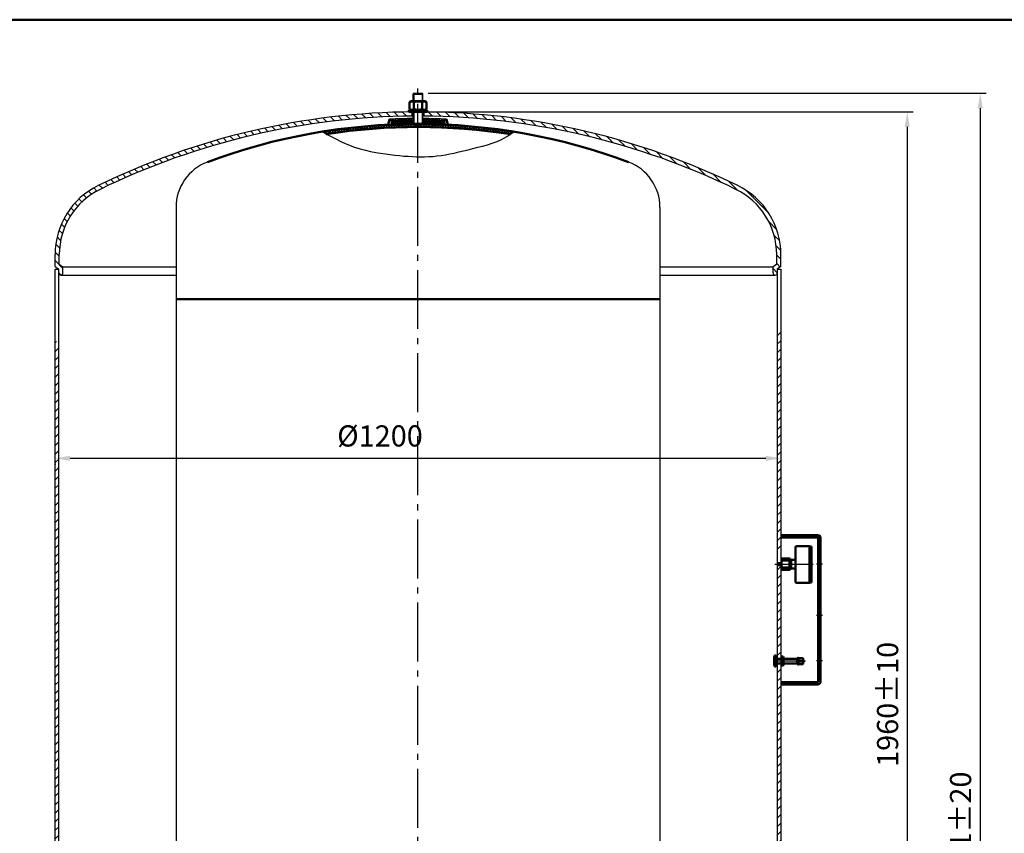
# Model space of a CAD drawing. Units: millimetres. Extents: x 1636 to 7476, y 676 to 4776.
# Drawn here: x 4497 to 6125, y 3430 to 4776 of the extents above; entities that cross this region are included whole.
import ezdxf

# ---------------------------------------------------------------- set-up
doc = ezdxf.new("R2010")
doc.units = ezdxf.units.MM
doc.linetypes.add('AM_DIN_G_W050', pattern=[13.75, 9.75, -1.5, 1, -1.5])
for name, color, linetype, lineweight in [('AM_0', 7, 'Continuous', 50), ('AM_0N', 7, 'Continuous', 50), ('AM_4', 3, 'Continuous', 25), ('AM_5', 3, 'Continuous', 25), ('AM_7', 4, 'AM_DIN_G_W050', 25), ('AM_8', 1, 'Continuous', 25)]:
    doc.layers.add(name, color=color, linetype=linetype, lineweight=lineweight)
doc.styles.get("Standard").update_dxf_attribs({"font": 'ISOCP.SHX', "bigfont": 'bigfont.shx'})
doc.dimstyles.new('AM_DIN', dxfattribs={"dimtxt": 3.5, "dimasz": 2.5, "dimexe": 1, "dimexo": 1, "dimgap": 1.5, "dimtad": 1, "dimdsep": 46, "dimtxsty": 'Standard', "dimcen": 0, "dimclrd": 256, "dimclre": 256, "dimclrt": 2, "dimadec": 0, "dimazin": 2, "dimtp": 0.1, "dimtm": 0.1, "dimtfac": 0.71, "dimtdec": 3, "dimtmove": 0, "dimatfit": 3, "dimfxl": 1, "dimlwd": -1, "dimlwe": -1, "dimarcsym": 0})
pattern_1 = [(45, (3368.897456447516, 1922.947330918331), (-7.071067811865472, 7.071067811865475), [])]
pattern_2 = [(135, (5735.200811447516, 3962.329028918333), (-1.767766952966368, -1.767766952966368), [])]
pattern_3 = [(45, (3366.396260447516, 1708.027928918331), (-2.121320343559641, 2.121320343559641), []), (135, (3366.396260447516, 1708.027928918331), (-2.121320343559641, -2.121320343559641), [])]
pattern_4 = [(135, (3368.897456447516, 2042.947330918332), (-7.071067811865475, -7.071067811865472), [])]

# ---------------------------------------------------------------- blocks, each defined once
blk = doc.blocks.new('*D12')
at = {"layer": 'AM_5'}
for p, q in [((5165.755235447516, 4623.372567918329), (5974.595589447517, 4623.372567918329)), ((5964.595589447515, 4598.372567918331), (5964.595589447515, 2688.372567918332)), ((5165.755235447516, 2663.372567918332), (5974.595589447517, 2663.372567918332))]:
    blk.add_line(p, q, dxfattribs=at)
for points in [[(5960.428922780849, 4598.372567918331), (5968.762256114183, 4598.372567918331), (5964.595589447515, 4623.372567918329)], [(5960.428922780849, 2688.372567918332), (5968.762256114183, 2688.372567918332), (5964.595589447515, 2663.372567918332)]]:
    blk.add_solid(points, dxfattribs=at)
at = {"layer": 'DEFPOINTS', "color": 0}
for p in [(5155.755235447515, 4623.372567918329), (5155.755235447515, 2663.372567918332), (5964.595589447515, 2663.372567918332)]:
    blk.add_point(p, dxfattribs=at)
at = {"layer": 'AM_5', "color": 2, "insert": (5932.095589447516, 3643.372567918332), "char_height": 35, "attachment_point": 5, "rotation": 90}
blk.add_mtext('1960{}{\\C2;%%p10}', dxfattribs=at)
blk = doc.blocks.new('*D13')
at = {"layer": 'AM_5'}
for p, q in [((5172.775654447516, 4654.450778918332), (6095.248718447516, 4654.450778918332)), ((6085.248718447516, 4629.450778918331), (6085.248718447516, 2228.372567918331)), ((5721.894675447515, 2203.372567918331), (6095.248718447516, 2203.372567918331))]:
    blk.add_line(p, q, dxfattribs=at)
for points in [[(6081.08205178085, 4629.450778918331), (6089.415385114183, 4629.450778918331), (6085.248718447516, 4654.450778918332)], [(6081.08205178085, 2228.372567918331), (6089.415385114183, 2228.372567918331), (6085.248718447516, 2203.372567918331)]]:
    blk.add_solid(points, dxfattribs=at)
at = {"layer": 'DEFPOINTS', "color": 0}
for p in [(5162.775654447516, 4654.450778918332), (5711.894675447517, 2203.372567918331), (6085.248718447516, 2203.372567918331)]:
    blk.add_point(p, dxfattribs=at)
at = {"layer": 'AM_5', "color": 2, "insert": (6052.745273565625, 3428.911673418332), "char_height": 35, "attachment_point": 5, "rotation": 90}
blk.add_mtext('2451{}{\\C2;%%p20}', dxfattribs=at)
blk = doc.blocks.new('*D15')
at = {"layer": 'AM_5'}
for p, q in [((4555.755235447516, 4041.455957918332), (4555.755235447516, 4040.352460918331)), ((4580.755235447515, 4050.352460918332), (5730.755235447515, 4050.352460918332)), ((5755.755235447516, 4041.455957918332), (5755.755235447516, 4040.352460918331))]:
    blk.add_line(p, q, dxfattribs=at)
for points in [[(4580.755235447515, 4054.519127584998), (4580.755235447515, 4046.185794251665), (4555.755235447516, 4050.352460918332)], [(5730.755235447515, 4054.519127584998), (5730.755235447515, 4046.185794251665), (5755.755235447516, 4050.352460918332)]]:
    blk.add_solid(points, dxfattribs=at)
at = {"layer": 'DEFPOINTS', "color": 0}
for p in [(4555.755235447516, 4051.455957918331), (5755.755235447516, 4051.455957918331), (5755.755235447516, 4050.352460918332)]:
    blk.add_point(p, dxfattribs=at)
at = {"layer": 'AM_5', "color": 2, "insert": (5092.929980447514, 4082.855905800221), "char_height": 35, "attachment_point": 5}
blk.add_mtext('%%c1200', dxfattribs=at)

msp = doc.modelspace()

# ---------------------------------------------------------------- hatches: boundary and pattern name
at = {"layer": 'AM_8', "ltscale": 10}
h = msp.add_hatch(dxfattribs=at)
h.set_pattern_fill('_U', color=256, scale=10, angle=135, style=0, pattern_type=0)
h.set_pattern_definition(pattern_4)
edge = h.paths.add_edge_path()
edge.add_line((4555.755235447516, 4387.285025918331), (4555.755235447516, 4367.573812918332))
edge.add_line((4555.755235447516, 4367.573812918331), (4561.755235447516, 4363.372567918331))
edge.add_line((4561.755235447516, 4363.372567918331), (4561.755235447516, 4356.872567918331))
edge.add_arc((4565.255235447517, 4356.872567918331), 3.5, 180, 360)
edge.add_line((4568.755235447516, 4356.872567918331), (4568.755235447516, 4367.016537918328))
edge.add_line((4568.755235447516, 4367.01653791833), (4562.755235447515, 4371.217782918331))
edge.add_line((4562.755235447515, 4371.217782918331), (4562.755235447515, 4387.28502591833))
edge.add_arc((4682.755235447515, 4387.285025918331), 120, 115.973982, 180, ccw=False)
edge.add_arc((5155.755235447515, 3416.372567918332), 1200, 90.42972200000003, 115.973982, ccw=False)
edge.add_line((5146.755235447518, 4616.338817918332), (5146.755235447518, 4623.339013918331))
edge.add_arc((5155.755235447515, 3416.372567918332), 1207, 90.42723, 115.973982)
edge.add_arc((4682.755235447515, 4387.285025918331), 127, 115.973982, 180)
h = msp.add_hatch(dxfattribs=at)
h.set_pattern_fill('_U', color=256, scale=10, angle=135, style=0, pattern_type=0)
h.set_pattern_definition(pattern_4)
edge = h.paths.add_edge_path()
edge.add_line((5742.755235447518, 4367.01653791833), (5748.755235447515, 4371.217782918331))
edge.add_line((5748.755235447515, 4371.217782918331), (5748.755235447515, 4387.28502591833))
edge.add_arc((5628.755235447517, 4387.285025918331), 120, 360, 424.0260179999998)
edge.add_arc((5155.755235447515, 3416.372567918332), 1200, 64.02601800000001, 89.570278)
edge.add_line((5164.755235447517, 4616.338817918332), (5164.755235447517, 4623.339013918331))
edge.add_arc((5155.755235447515, 3416.372567918332), 1207, 64.02601800000002, 89.57276999999999, ccw=False)
edge.add_arc((5628.755235447517, 4387.285025918331), 127, 0, 64.02601800000002, ccw=False)
edge.add_line((5755.755235447516, 4387.285025918331), (5755.755235447516, 4367.573812918332))
edge.add_line((5755.755235447516, 4367.573812918331), (5749.755235447516, 4363.372567918331))
edge.add_line((5749.755235447516, 4363.372567918331), (5749.755235447516, 4356.872567918331))
edge.add_arc((5746.255235447518, 4356.872567918331), 3.5, -180, 0, ccw=False)
edge.add_line((5742.755235447518, 4356.872567918331), (5742.755235447518, 4367.016537918328))
h = msp.add_hatch(dxfattribs=at)
h.set_pattern_fill('_U', color=256, scale=3, angle=45, style=0, double=1, pattern_type=0)
h.set_pattern_definition(pattern_3)
edge = h.paths.add_edge_path()
edge.add_arc((5155.755235447515, 3617.372567918331), 995, 90.459499, 92.70448700000001)
edge.add_line((5108.806480447515, 4611.264319918331), (5107.996899447517, 4608.222274918331))
edge.add_arc((5155.755235447515, 3617.372567918331), 992, 90.46088800000001, 92.75948499999998, ccw=False)
edge.add_line((5147.775654447516, 4609.340473918331), (5147.775654447516, 4612.340570918331))
h = msp.add_hatch(dxfattribs=at)
h.set_pattern_fill('_U', color=256, scale=3, angle=45, style=0, double=1, pattern_type=0)
h.set_pattern_definition(pattern_3)
edge = h.paths.add_edge_path()
edge.add_arc((5155.755235447515, 3617.372567918331), 995, 87.295513, 89.53815)
edge.add_line((5163.775654447515, 4612.340242918331), (5163.775654447515, 4609.340144918331))
edge.add_arc((5155.755235447515, 3617.372567918331), 992, 87.24051500000002, 89.53675299999998, ccw=False)
edge.add_line((5203.513571447516, 4608.222274918331), (5202.703989447517, 4611.264319918331))
h = msp.add_hatch(dxfattribs=at)
h.set_pattern_fill('_U', color=256, scale=3, angle=45, style=0, double=1, pattern_type=0)
h.set_pattern_definition(pattern_3)
edge = h.paths.add_edge_path()
edge.add_arc((5155.755235447515, 3611.372567918331), 987, 81.09494000000001, 98.79816199999999, ccw=False)
edge.add_line((5308.540503447517, 4586.475465918331), (5314.235530447516, 4590.631469918331))
edge.add_arc((5155.755235447515, 3611.372567918331), 992, 80.80712899999997, 99.143772)
edge.add_line((4998.114169447515, 4590.766918918331), (5004.789500447516, 4586.758822918331))
h = msp.add_hatch(dxfattribs=at)
h.set_pattern_fill('_U', color=256, scale=10, angle=45, style=0, pattern_type=0)
h.set_pattern_definition([(45, (3368.897456447516, 1942.947330918331), (-7.071067811865472, 7.071067811865475), [])])
h.paths.add_polyline_path([(5755.755235447516, 3896.872567918332), (5755.755235447516, 4263.37256791833), (5749.755235447516, 4263.37256791833), (5749.755235447516, 3896.872567918332)])
h = msp.add_hatch(dxfattribs=at)
h.set_pattern_fill('_U', color=256, scale=10, angle=45, style=0, pattern_type=0)
h.set_pattern_definition(pattern_1)
h.paths.add_polyline_path([(4555.755235447516, 4243.37256791833), (4555.755235447516, 2923.372567918331), (4561.755235447516, 2923.372567918331), (4561.755235447516, 4243.37256791833)])
at = {"layer": 'AM_8'}
h = msp.add_hatch(dxfattribs=at)
h.set_pattern_fill('_U', color=256, scale=2.5, angle=135, style=0, pattern_type=0)
h.set_pattern_definition(pattern_2)
h.paths.add_polyline_path([(5755.755235447516, 3881.951067918332), (5756.611350447516, 3881.094952918331), (5769.899120447516, 3881.094952918331), (5770.755235447516, 3881.951067918332), (5770.755235447516, 3884.622567918331), (5755.755235447516, 3884.622567918331)])
at = {"layer": 'AM_8', "ltscale": 10}
h = msp.add_hatch(dxfattribs=at)
h.set_pattern_fill('_U', color=256, scale=10, angle=45, style=0, pattern_type=0)
h.set_pattern_definition(pattern_1)
h.paths.add_polyline_path([(5755.755235447516, 3719.000424918331), (5755.755235447516, 3873.872567918331), (5749.755235447516, 3873.872567918331), (5749.755235447516, 3719.000424918331)])
at = {"layer": 'AM_8'}
h = msp.add_hatch(dxfattribs=at)
h.set_pattern_fill('_U', color=256, scale=2.5, angle=135, style=0, pattern_type=0)
h.set_pattern_definition(pattern_2)
h.paths.add_polyline_path([(5770.755235447516, 3868.794067918332), (5769.899120447516, 3869.650182918332), (5756.611350447516, 3869.650182918332), (5755.755235447516, 3868.794067918332), (5755.755235447516, 3866.122567918331), (5770.755235447516, 3866.122567918331)])
at = {"layer": 'AM_8', "ltscale": 10}
h = msp.add_hatch(dxfattribs=at)
h.set_pattern_fill('_U', color=256, scale=10, angle=45, style=0, pattern_type=0)
h.set_pattern_definition(pattern_1)
h.paths.add_polyline_path([(5749.755235447516, 3711.000424918331), (5749.755235447516, 3029.072567918332), (5755.755235447516, 3029.072567918332), (5755.755235447516, 3711.000424918331)])

# ---------------------------------------------------------------- linework, layer by layer
for p, q in [((5147.775654447516, 4653.450778918331), (5148.775654447516, 4654.450778918332)), ((5147.775654447516, 4641.172567918331), (5147.775654447516, 4653.450778918331)), ((5148.775654447516, 4654.450778918332), (5162.775654447516, 4654.450778918332)), ((5163.775654447515, 4653.450778918331), (5162.775654447516, 4654.450778918332)), ((5163.775654447515, 4641.172567918331), (5163.775654447515, 4653.450778918331)), ((5147.775654447516, 4604.450778918332), (5147.775654447516, 4623.372567918329)), ((5163.775654447515, 4604.450778918332), (5163.775654447515, 4623.372567918329)), ((5147.505235447518, 4605.318511918332), (5147.505235447518, 4609.319371918329)), ((5164.005235447516, 4605.318511918332), (5164.005235447516, 4609.319371918329)), ((5111.255235447515, 4606.026129918331), (5111.255235447515, 4604.014075918331)), ((5147.775654447516, 4604.450778918332), (5163.775654447515, 4604.450778918332)), ((5200.255235447516, 4606.026129918331), (5200.255235447516, 4604.014075918331)), ((4755.755235447515, 4465.388961918331), (4755.755235447515, 2811.454389918332)), ((5555.755235447517, 4465.388961918331), (5555.755235447517, 2811.454389918332)), ((4555.755235447516, 4367.573812918331), (4555.755235447516, 4387.285025918331)), ((4562.755235447515, 4371.217782918331), (4562.755235447515, 4387.285025918331)), ((5748.755235447515, 4371.217782918331), (5748.755235447515, 4387.285025918331)), ((5755.755235447516, 4367.573812918331), (5755.755235447516, 4387.285025918331)), ((4555.755235447516, 4367.573812918331), (4561.755235447516, 4363.372567918331)), ((4555.755235447516, 2923.372567918331), (4555.755235447516, 4363.372567918331)), ((4555.755235447516, 4363.372567918331), (4561.755235447516, 4363.372567918331)), ((4561.755235447516, 2923.372567918331), (4561.755235447516, 4363.372567918331)), ((4562.755235447515, 4371.217782918331), (4568.755235447516, 4367.01653791833)), ((4568.755235447516, 4367.01653791833), (4755.755235447515, 4367.01653791833)), ((4568.755235447516, 4356.872567918331), (4568.755235447516, 4367.01653791833)), ((5555.755235447517, 4367.01653791833), (5742.755235447518, 4367.01653791833)), ((5748.755235447515, 4371.217782918331), (5742.755235447518, 4367.01653791833)), ((5742.755235447518, 4356.872567918331), (5742.755235447518, 4367.01653791833)), ((5755.755235447516, 4367.573812918331), (5749.755235447516, 4363.372567918331)), ((5749.755235447516, 4363.372567918331), (5749.755235447516, 2923.372567918331)), ((5749.755235447516, 4363.372567918331), (5755.755235447516, 4363.372567918331)), ((5755.755235447516, 4363.372567918331), (5755.755235447516, 2923.372567918331)), ((4565.255235447517, 4353.37256791833), (4755.755235447515, 4353.37256791833)), ((5555.755235447517, 4353.37256791833), (5746.255235447518, 4353.37256791833))]:
    msp.add_line(p, q)
at = {"color": 0}
for p, q in [((5111.255235447515, 4604.727753918331), (5113.716765447517, 4607.189283918331)), ((5111.575690447516, 4603.280441918331), (5115.687909447516, 4607.392661918331)), ((5113.171166447516, 4603.108150918331), (5117.648149447518, 4607.58513391833)), ((5115.147703447515, 4603.316921918331), (5119.597677447515, 4607.766895918331)), ((5117.113129447517, 4603.514579918331), (5121.536683447516, 4607.938134918331)), ((5119.067643447516, 4603.701327918331), (5123.465348447516, 4608.099032918331)), ((5121.011441447516, 4603.877358918331), (5125.383848447516, 4608.249765918331)), ((5122.944712447516, 4604.042862918332), (5127.292354447516, 4608.390503918331)), ((5124.867637447517, 4604.198020918331), (5129.191029447516, 4608.521412918331)), ((5126.780393447516, 4604.343008918331), (5131.080035447516, 4608.642651918331)), ((5128.683150447516, 4604.477998918332), (5132.959526447518, 4608.754374918333)), ((5130.576073447516, 4604.603155918331), (5134.829651447516, 4608.856733918331)), ((5132.459323447516, 4604.71863891833), (5136.690557447516, 4608.949872918332)), ((5134.333054447516, 4604.824602918331), (5138.542386447516, 4609.033934918332)), ((5136.197417447516, 4604.921198918331), (5140.385273447516, 4609.109054918331)), ((5138.052558447516, 4605.008572918331), (5142.219353447515, 4609.175367918331)), ((5139.898619447516, 4605.08686691833), (5144.044755447516, 4609.233002918331)), ((5141.735736447516, 4605.156216918332), (5145.861604447516, 4609.282084918332)), ((5143.564042447516, 4605.216756918331), (5147.505235447518, 4609.157948918332)), ((5145.383669447515, 4605.268615918332), (5147.505235447518, 4607.390181918331)), ((5164.005235447516, 4607.980278918331), (5165.315158447516, 4609.290202918331)), ((5164.005235447516, 4606.212511918331), (5167.038023447516, 4609.245300918329)), ((5164.860261447516, 4605.299771918331), (5168.753693447516, 4609.193202918332)), ((5166.584613447516, 4605.256355918331), (5170.462253447515, 4609.13399691833)), ((5168.301678447516, 4605.20565491833), (5172.163790447516, 4609.067766918331)), ((5170.011547447516, 4605.14775691833), (5173.858384447516, 4608.994593918331)), ((5171.714305447515, 4605.082747918332), (5175.546117447516, 4608.914559918331)), ((5173.410037447517, 4605.010712918331), (5177.227068447516, 4608.827743918332)), ((5175.098825447516, 4604.931733918331), (5178.901312447516, 4608.734220918329)), ((5176.780751447516, 4604.845892918329), (5180.568926447516, 4608.634067918331)), ((5178.455892447516, 4604.753266918331), (5182.229982447516, 4608.527356918329)), ((5180.124326447516, 4604.653933918329), (5183.884552447517, 4608.414159918331)), ((5181.786127447516, 4604.547967918331), (5185.532706447516, 4608.294546918331)), ((5183.441368447516, 4604.435442918331), (5187.174512447517, 4608.168585918331)), ((5185.090122447515, 4604.316429918331), (5188.810037447517, 4608.036343918331)), ((5186.732458447515, 4604.190997918331), (5190.439347447515, 4607.897886918331)), ((5188.368444447515, 4604.059217918331), (5192.062505447516, 4607.753278918331)), ((5189.998148447515, 4603.921153918332), (5193.679575447516, 4607.602580918331)), ((5191.621634447516, 4603.776873918331), (5195.290616447516, 4607.445855918331)), ((5193.238967447516, 4603.626438918332), (5196.895690447516, 4607.283162918331)), ((5194.850209447515, 4603.469913918329), (5198.494855447516, 4607.114560918331)), ((5196.455421447518, 4603.307358918331), (5199.920658447516, 4606.772596918331)), ((5147.194740447516, 4605.311919918331), (5147.505235447518, 4605.622414918332)), ((5198.054663447516, 4603.138834918332), (5200.255235447516, 4605.339405918331))]:
    msp.add_line(p, q, dxfattribs=at)
for centre, radius, start, end in [((5155.755235447515, 3416.372567918332), 1207, 90.37975899999151, 115.973982000008), ((5155.755235447515, 3416.372567918332), 1207, 64.02601799999195, 89.62024100000843), ((5155.755235447515, 3416.372567918332), 1200, 90.38197499999028, 115.973982000008), ((5155.755235447515, 3617.372567918331), 992, 90.46088799999352, 92.75948499999072), ((5155.755235447515, 3617.372567918331), 995, 90.45949899999071, 92.70448700000073), ((5112.255235447515, 4606.026129918331), 1, 96.25897299999858, 180), ((5155.755235447515, 4209.404458918331), 400, 91.1430669999981, 96.25897299999858), ((5155.755235447515, 3416.372567918332), 1200, 64.02601799999195, 89.61802499999668), ((5155.755235447515, 3617.372567918331), 995, 87.29551299999926, 89.53814999999771), ((5155.755235447515, 3617.372567918331), 992, 87.24051499999624, 89.53675299999276), ((5155.755235447515, 4209.404458918331), 400, 83.74102700000142, 88.85108300000148), ((5199.255235447516, 4606.026129918331), 1, 0, 83.74102700000142), ((5112.255235447515, 4604.014075918331), 1, 180, 276.2906319999926), ((5155.755235447515, 4209.404458918331), 396, 91.15461399999157, 96.29063199999258), ((5155.755235447515, 4209.404458918331), 396, 83.70936800000742, 88.8394760000052), ((5199.255235447516, 4604.014075918331), 1, 263.7093680000074, 0), ((4835.755235447518, 4465.388961918331), 80, 110.5409779999917, 180), ((5475.755235447516, 4465.388961918331), 80, 0, 69.4590220000083), ((4682.755235447515, 4387.285025918331), 127, 115.973982000008, 180), ((4682.755235447515, 4387.285025918331), 120, 115.973982000008, 180), ((5628.755235447517, 4387.285025918331), 120, 0, 64.02601799999195), ((5628.755235447517, 4387.285025918331), 127, 0, 64.02601799999195), ((4565.255235447517, 4356.872567918331), 3.5, 180, 0), ((5746.255235447518, 4356.872567918331), 3.5, 180, 0)]:
    msp.add_arc(centre, radius, start, end)
at = {"layer": 'AM_0', "ltscale": 10}
for p, q in [((7475.705417447516, 4775.843348918331), (1635.705417447516, 4775.843348918331)), ((5147.775654447516, 4653.450778918331), (5163.775654447515, 4653.450778918331)), ((5146.755235447518, 4616.338817918332), (5146.755235447518, 4623.339013918331)), ((5164.755235447517, 4616.338817918332), (5164.755235447517, 4623.339013918331)), ((5106.332865447516, 4601.969581918329), (5108.806480447515, 4611.264319918331)), ((5205.177605447516, 4601.969581918329), (5202.703989447517, 4611.264319918331)), ((4755.755235447515, 4313.372567918332), (5555.755235447517, 4313.372567918332))]:
    msp.add_line(p, q, dxfattribs=at)
at = {"layer": 'AM_0'}
for p, q in [((5816.328118447517, 3923.372567918331), (5755.755235447516, 3923.372567918331)), ((5816.328118447517, 3919.372567918332), (5755.755235447516, 3919.372567918332)), ((5817.328118447516, 3681.372567918332), (5817.328118447516, 3918.372567918331)), ((5817.328118447516, 3910.372567918332), (5821.328118447516, 3910.372567918332)), ((5821.328118447516, 3681.372567918332), (5821.328118447516, 3918.372567918331)), ((5779.755235447517, 3846.372567918331), (5779.755235447517, 3902.872567918331)), ((5781.755235447517, 3904.872567918332), (5803.255235447515, 3904.872567918332)), ((5803.255235447515, 3904.872567918332), (5803.255235447515, 3844.372567918332)), ((5803.255235447515, 3904.872567918332), (5806.255235447515, 3904.343586918331)), ((5806.255235447515, 3904.343586918331), (5806.255235447515, 3844.901548918331)), ((5749.755235447516, 3876.872567918331), (5755.755235447516, 3876.872567918331)), ((5755.755235447516, 3884.622567918331), (5770.755235447516, 3884.622567918331)), ((5756.611350447516, 3881.094952918331), (5755.755235447516, 3881.951067918332)), ((5769.899120447516, 3881.094952918331), (5756.611350447516, 3881.094952918331)), ((5756.611350447516, 3869.650182918332), (5756.611350447516, 3881.094952918331)), ((5769.899120447516, 3881.094952918331), (5770.755235447516, 3881.951067918332)), ((5769.899120447516, 3869.650182918332), (5769.899120447516, 3881.094952918331)), ((5770.755235447516, 3866.122567918331), (5770.755235447516, 3884.622567918331)), ((5770.755235447516, 3880.872567918331), (5772.755235447515, 3880.872567918331)), ((5772.755235447515, 3882.372567918331), (5772.755235447515, 3868.372567918331)), ((5772.755235447515, 3882.372567918331), (5779.755235447517, 3882.372567918331)), ((5749.755235447516, 3873.872567918331), (5755.755235447516, 3873.872567918331)), ((5755.755235447516, 3868.794067918332), (5756.611350447516, 3869.650182918332)), ((5755.755235447516, 3866.122567918331), (5770.755235447516, 3866.122567918331)), ((5769.899120447516, 3869.650182918332), (5756.611350447516, 3869.650182918332)), ((5770.755235447516, 3868.794067918332), (5769.899120447516, 3869.650182918332)), ((5770.755235447516, 3869.872567918331), (5772.755235447515, 3869.872567918331)), ((5772.755235447515, 3868.372567918331), (5779.755235447517, 3868.372567918331)), ((5803.255235447515, 3844.372567918332), (5781.755235447517, 3844.372567918332)), ((5806.255235447515, 3844.901548918331), (5803.255235447515, 3844.372567918332)), ((5817.328118447516, 3840.372567918331), (5821.328118447516, 3840.372567918331)), ((5817.328118447516, 3794.872567918331), (5821.328118447516, 3794.872567918331)), ((5817.328118447516, 3785.872567918332), (5821.328118447516, 3785.872567918332)), ((5817.328118447516, 3740.372567918331), (5821.328118447516, 3740.372567918331)), ((5745.255235447515, 3722.500424918332), (5744.755235447517, 3722.000424918331)), ((5744.755235447517, 3722.000424918331), (5744.755235447517, 3708.000424918331)), ((5745.255235447515, 3724.000424918332), (5747.755235447517, 3724.000424918332)), ((5745.255235447515, 3706.000424918332), (5745.255235447515, 3724.000424918332)), ((5747.755235447517, 3724.000424918332), (5747.755235447517, 3706.000424918332)), ((5749.755235447516, 3721.500424918332), (5747.755235447517, 3721.500424918332)), ((5749.755235447516, 3719.000424918331), (5755.755235447516, 3719.000424918331)), ((5756.555235447516, 3722.500424918332), (5755.755235447516, 3722.500424918332)), ((5757.136915447516, 3722.507924918332), (5756.555235447516, 3721.500424918332)), ((5756.555235447516, 3707.500424918332), (5756.555235447516, 3722.500424918332)), ((5757.136915447516, 3722.507924918332), (5759.182584447516, 3722.507924918332)), ((5757.136915447516, 3718.754174918332), (5759.182584447516, 3718.754174918332)), ((5757.136915447516, 3711.246674918331), (5759.182584447516, 3711.246674918331)), ((5759.182584447516, 3722.507924918332), (5759.764265447516, 3721.500424918332)), ((5759.764265447516, 3721.500424918332), (5759.764265447516, 3708.500424918331)), ((5759.764265447516, 3719.000424918331), (5782.755235447517, 3719.000424918331)), ((5782.755235447517, 3719.912935918332), (5783.755235447515, 3720.000424918332)), ((5782.755235447517, 3719.912935918332), (5782.755235447517, 3710.087912918331)), ((5784.755235447518, 3720.500424918331), (5783.755235447515, 3720.500424918331)), ((5783.755235447515, 3720.500424918331), (5783.755235447515, 3709.500424918331)), ((5784.755235447518, 3720.500424918331), (5784.755235447518, 3709.500424918331)), ((5792.755235447518, 3720.000424918332), (5784.755235447518, 3720.500424918331)), ((5792.755235447518, 3720.000424918332), (5792.755235447518, 3710.000424918332)), ((5744.755235447517, 3708.000424918331), (5745.255235447515, 3707.500424918332)), ((5747.755235447517, 3706.000424918332), (5745.255235447515, 3706.000424918332)), ((5749.755235447516, 3708.500424918331), (5747.755235447517, 3708.500424918331)), ((5755.755235447516, 3711.000424918331), (5749.755235447516, 3711.000424918331)), ((5755.755235447516, 3707.500424918332), (5756.555235447516, 3707.500424918332)), ((5757.136915447516, 3707.492924918331), (5756.555235447516, 3708.500424918331)), ((5757.136915447516, 3707.492924918331), (5759.182584447516, 3707.492924918331)), ((5759.182584447516, 3707.492924918331), (5759.764265447516, 3708.500424918331)), ((5782.755235447517, 3711.000424918331), (5759.764265447516, 3711.000424918331)), ((5782.755235447517, 3710.087912918331), (5783.755235447515, 3710.000424918332)), ((5784.755235447518, 3709.500424918331), (5783.755235447515, 3709.500424918331)), ((5792.755235447518, 3710.000424918332), (5784.755235447518, 3709.500424918331)), ((5816.328118447517, 3680.372567918332), (5755.755235447516, 3680.372567918332)), ((5817.328118447516, 3690.372567918331), (5821.328118447516, 3690.372567918331)), ((5816.328118447517, 3676.372567918332), (5755.755235447516, 3676.372567918332))]:
    msp.add_line(p, q, dxfattribs=at)
at = {"layer": 'AM_0', "ltscale": 10}
for radius, start, end in [(992, 69.4590220000083, 110.5409779999917), (987, 81.09493999999297, 98.79816199999908)]:
    msp.add_arc((5155.755235447515, 3611.372567918331), radius, start, end, dxfattribs=at)
at = {"layer": 'AM_0'}
for centre, radius, start, end in [((5816.328118447517, 3918.372567918331), 5, 0, 90), ((5816.328118447517, 3918.372567918331), 1, 0, 90), ((5781.755235447517, 3902.872567918331), 2, 90, 180), ((5781.755235447517, 3846.372567918331), 2, 180, 270), ((5759.874078447516, 3720.631049918332), 3.318843, 154.4384690000047, 214.4384689999943), ((5768.958086447515, 3715.000424918331), 12.402851, 162.3830310000025, 197.6169689999974), ((5759.874078447516, 3709.369799918331), 3.318843, 145.5615310000056, 205.5615309999953), ((5747.361413447515, 3715.000424918331), 12.402851, 342.3830310000025, 17.61696899999749), ((5756.445422447516, 3720.631049918332), 3.318843, 325.5615310000057, 25.56153099999529), ((5756.445422447516, 3709.369799918331), 3.318843, 334.4384690000047, 34.43846899999434), ((5791.755235447515, 3715.000424918331), 2, 300.0000000000005, 59.99999999999944), ((5816.328118447517, 3681.372567918332), 1, 270, 0), ((5816.328118447517, 3681.372567918332), 5, 270, 0)]:
    msp.add_arc(centre, radius, start, end, dxfattribs=at)
at = {"layer": 'AM_0N'}
for p, q in [((5141.895235447516, 4639.665683918329), (5144.505235447518, 4641.172567918331)), ((5141.895235447516, 4627.879451918331), (5141.895235447516, 4639.665683918329)), ((5167.005235447517, 4641.172567918331), (5144.505235447518, 4641.172567918331)), ((5148.825235447517, 4627.879451918331), (5148.825235447517, 4639.665683918329)), ((5162.685235447516, 4627.879451918331), (5162.685235447516, 4639.665683918329)), ((5169.615235447515, 4639.665683918329), (5167.005235447517, 4641.172567918331)), ((5169.615235447515, 4627.879451918331), (5169.615235447515, 4639.665683918329)), ((5140.755235447517, 4626.37256791833), (5170.755235447518, 4626.37256791833)), ((5140.755235447517, 4623.372567918329), (5140.755235447517, 4626.37256791833)), ((5170.755235447518, 4623.372567918329), (5140.755235447517, 4623.372567918329)), ((5141.895235447516, 4627.879451918331), (5144.505235447518, 4626.37256791833)), ((5169.615235447515, 4627.879451918331), (5167.005235447517, 4626.37256791833)), ((5170.755235447518, 4626.37256791833), (5170.755235447518, 4623.372567918329))]:
    msp.add_line(p, q, dxfattribs=at)
at = {"layer": 'AM_0N', "extrusion": (0, 0, -1)}
for centre, radius, start, end in [((-5145.360235447515, 4634.612460918332), 6.127094999999998, 64.43846900000193, 124.4384690000034), ((-5155.755235447515, 4617.841983918332), 22.897572, 72.38303100000054, 107.6169689999994), ((-5166.150235447516, 4634.612460918332), 6.127094999999998, 55.56153099999661, 115.5615309999981), ((-5145.360235447515, 4632.932675918332), 6.127094999999998, 235.5615309999965, 295.5615309999981), ((-5155.755235447515, 4649.703152918331), 22.897572, 252.3830310000005, 287.6169689999995), ((-5166.150235447516, 4632.932675918332), 6.127094999999998, 244.4384690000019, 304.4384690000033)]:
    msp.add_arc(centre, radius, start, end, dxfattribs=at)
at = {"layer": 'AM_4'}
for p, q in [((5148.775654447516, 4654.450778918332), (5148.775654447516, 4641.172567918331)), ((5162.775654447516, 4654.450778918332), (5162.775654447516, 4641.172567918331)), ((5148.775654447516, 4623.372567918329), (5148.775654447516, 4604.450778918332)), ((5162.775654447516, 4623.372567918329), (5162.775654447516, 4604.450778918332)), ((5770.755235447516, 3881.951067918332), (5755.755235447516, 3881.951067918332)), ((5770.755235447516, 3868.794067918332), (5755.755235447516, 3868.794067918332)), ((5749.755235447516, 3718.540336918331), (5755.755235447516, 3718.540336918331)), ((5749.755235447516, 3711.460511918332), (5755.755235447516, 3711.460511918332)), ((5759.764265447516, 3718.540336918331), (5782.755235447517, 3718.540336918331)), ((5759.764265447516, 3711.460511918332), (5782.755235447517, 3711.460511918332)), ((5792.755235447518, 3719.045509918332), (5784.755235447518, 3719.450017918332)), ((5792.755235447518, 3716.545509918331), (5784.755235447518, 3716.700017918332)), ((5792.755235447518, 3713.455339918332), (5784.755235447518, 3713.300830918332)), ((5792.755235447518, 3710.955339918331), (5784.755235447518, 3710.550830918331))]:
    msp.add_line(p, q, dxfattribs=at)
at = {"layer": 'AM_4', "ltscale": 10}
for p, q in [((4998.114169447515, 4590.766918918331), (5005.841525447515, 4586.127150918332)), ((5311.060278447516, 4588.132226918332), (5314.235530447516, 4590.631469918331)), ((5005.841525447515, 4586.127150918332), (5018.607034447516, 4579.155066918331)), ((5018.607034447516, 4579.155066918331), (5030.259766447517, 4573.464741918331)), ((5278.521329447516, 4571.602749918331), (5286.590984447515, 4574.630905918331)), ((5286.590984447515, 4574.630905918331), (5294.703139447516, 4578.291402918329)), ((5294.703139447516, 4578.291402918329), (5302.859126447516, 4582.739942918331)), ((5302.859126447516, 4582.739942918331), (5311.060278447516, 4588.132226918332)), ((5030.259766447517, 4573.464741918331), (5040.960908447516, 4568.880242918329)), ((5040.960908447516, 4568.880242918329), (5050.871643447515, 4565.225637918329)), ((5050.871643447515, 4565.225637918329), (5060.153157447516, 4562.324993918331)), ((5060.153157447516, 4562.324993918331), (5068.966636447516, 4560.002378918332)), ((5068.966636447516, 4560.002378918332), (5077.473264447516, 4558.081859918329)), ((5077.473264447516, 4558.081859918329), (5085.806387447515, 4556.414388918331)), ((5223.326206447516, 4557.013142918331), (5231.011734447516, 4558.829371918331)), ((5231.011734447516, 4558.829371918331), (5238.790726447516, 4560.745145918331)), ((5238.790726447516, 4560.745145918331), (5246.644417447516, 4562.730461918331)), ((5246.644417447516, 4562.730461918331), (5254.554044447516, 4564.755315918332)), ((5254.554044447516, 4564.755315918332), (5262.504191447516, 4566.820655918331)), ((5262.504191447516, 4566.820655918331), (5270.492842447517, 4569.051233918331)), ((5270.492842447517, 4569.051233918331), (5278.521329447516, 4571.602749918331)), ((5085.806387447515, 4556.414388918331), (5093.987993447516, 4554.958459918331)), ((5093.987993447516, 4554.958459918331), (5102.012228447518, 4553.699448918331)), ((5102.012228447518, 4553.699448918331), (5109.873241447516, 4552.622732918331)), ((5109.873241447516, 4552.622732918331), (5117.565179447517, 4551.713690918329)), ((5117.565179447517, 4551.713690918329), (5125.082189447516, 4550.957698918331)), ((5125.082189447516, 4550.957698918331), (5132.418419447517, 4550.340134918331)), ((5132.418419447517, 4550.340134918331), (5139.568017447516, 4549.846376918329)), ((5139.568017447516, 4549.846376918329), (5146.534017447516, 4549.467161918331)), ((5146.534017447516, 4549.467161918331), (5153.355003447518, 4549.214676918331)), ((5153.355003447518, 4549.214676918331), (5160.078447447516, 4549.10646891833)), ((5160.078447447516, 4549.10646891833), (5166.751818447515, 4549.160085918332)), ((5166.751818447515, 4549.160085918332), (5173.422588447516, 4549.393072918331)), ((5173.422588447516, 4549.393072918331), (5180.138228447516, 4549.822978918331)), ((5180.138228447516, 4549.822978918331), (5186.946209447516, 4550.467350918331)), ((5186.946209447516, 4550.467350918331), (5193.894002447516, 4551.343735918332)), ((5193.894002447516, 4551.343735918332), (5201.018039447515, 4552.461754918331)), ((5201.018039447515, 4552.461754918331), (5208.310594447516, 4553.799331918331)), ((5208.310594447516, 4553.799331918331), (5215.752904447516, 4555.326461918331)), ((5215.752904447516, 4555.326461918331), (5223.326206447516, 4557.013142918331))]:
    msp.add_line(p, q, dxfattribs=at)
at = {"layer": 'AM_7', "ltscale": 10}
for p, q in [((5155.755235447515, 2476.761473918332), (5155.755235447515, 4664.450778918332)), ((5745.755235447518, 3875.372567918331), (5809.255235447515, 3875.372567918331)), ((5824.328118447517, 3875.372567918331), (5814.328118447516, 3875.372567918331)), ((5824.328118447517, 3790.372567918331), (5814.328118447516, 3790.372567918331)), ((5796.427170447516, 3715.000424918331), (5742.778182447516, 3715.000424918331)), ((5824.328118447517, 3715.372567918331), (5814.328118447516, 3715.372567918331))]:
    msp.add_line(p, q, dxfattribs=at)
at = {"layer": 'AM_8'}
for p, q in [((5755.755235447516, 3920.016863918331), (5759.110939447516, 3923.372567918331)), ((5758.929315447517, 3919.372567918332), (5762.929315447516, 3923.372567918331)), ((5762.747692447516, 3919.372567918332), (5766.747692447516, 3923.372567918331)), ((5766.566069447516, 3919.372567918332), (5770.566069447514, 3923.372567918331)), ((5770.384445447517, 3919.372567918332), (5774.384445447516, 3923.372567918331)), ((5774.202822447517, 3919.372567918332), (5778.202822447516, 3923.372567918331)), ((5778.021198447516, 3919.372567918332), (5782.021198447516, 3923.372567918331)), ((5781.839575447516, 3919.372567918332), (5785.839575447516, 3923.372567918331)), ((5785.657952447516, 3919.372567918332), (5789.657952447516, 3923.372567918331)), ((5789.476328447516, 3919.372567918332), (5793.476328447516, 3923.372567918331)), ((5793.294705447515, 3919.372567918332), (5797.294705447516, 3923.372567918331)), ((5797.113081447515, 3919.372567918332), (5801.113081447518, 3923.372567918331)), ((5800.931458447516, 3919.372567918332), (5804.931458447516, 3923.372567918331)), ((5804.749835447516, 3919.372567918332), (5808.749835447517, 3923.372567918331)), ((5808.568211447516, 3919.372567918332), (5812.568211447516, 3923.372567918331)), ((5812.386588447516, 3919.372567918332), (5816.386250447515, 3923.372229918332)), ((5816.204965447516, 3919.372567918332), (5819.257190447516, 3922.424793918331)), ((5817.328118447516, 3916.677344918331), (5820.944359447516, 3920.293586918332)), ((5817.328118447516, 3912.858967918332), (5821.328118447516, 3916.858967918332)), ((5817.660094447516, 3909.372567918332), (5821.328118447516, 3913.040590918332)), ((5817.328118447516, 3839.621232918331), (5821.328118447516, 3835.621232918331)), ((5817.328118447516, 3835.802856918331), (5821.328118447516, 3831.802856918331)), ((5817.328118447516, 3831.984479918332), (5821.328118447516, 3827.984479918331)), ((5817.328118447516, 3828.166102918332), (5821.328118447516, 3824.166102918331)), ((5820.395159447516, 3840.372567918331), (5821.328118447516, 3839.439609918332)), ((5817.328118447516, 3824.347726918332), (5821.328118447516, 3820.347726918332)), ((5817.328118447516, 3820.529349918331), (5821.328118447516, 3816.529349918332)), ((5817.328118447516, 3816.710972918333), (5821.328118447516, 3812.710972918331)), ((5817.328118447516, 3812.892596918331), (5821.328118447516, 3808.892596918332)), ((5817.328118447516, 3809.074219918332), (5821.328118447516, 3805.074219918332)), ((5817.328118447516, 3805.255843918331), (5821.328118447516, 3801.255843918332)), ((5817.328118447516, 3801.437466918332), (5821.328118447516, 3797.437466918332)), ((5817.328118447516, 3797.619089918331), (5820.074640447516, 3794.872567918331)), ((5817.328118447516, 3782.345583918331), (5821.328118447516, 3778.345583918331)), ((5817.328118447516, 3778.527206918332), (5821.328118447516, 3774.527206918332)), ((5817.619510447515, 3785.872567918332), (5821.328118447516, 3782.163960918332)), ((5817.328118447516, 3774.708830918331), (5821.328118447516, 3770.708830918331)), ((5817.328118447516, 3770.890453918332), (5821.328118447516, 3766.890453918332)), ((5817.328118447516, 3767.072076918331), (5821.328118447516, 3763.072076918331)), ((5817.328118447516, 3763.253700918332), (5821.328118447516, 3759.253700918332)), ((5817.328118447516, 3759.435323918332), (5821.328118447516, 3755.435323918332)), ((5817.328118447516, 3755.616947918332), (5821.328118447516, 3751.616947918331)), ((5817.328118447516, 3751.798570918332), (5821.328118447516, 3747.798570918332)), ((5817.328118447516, 3747.980193918331), (5821.328118447516, 3743.980193918331)), ((5817.328118447516, 3744.161817918332), (5821.117367447516, 3740.372567918331)), ((5755.755235447516, 3679.459136918332), (5756.668666447517, 3680.372567918332)), ((5756.487042447517, 3676.372567918332), (5760.487042447516, 3680.372567918332)), ((5760.305419447516, 3676.372567918332), (5764.305419447516, 3680.372567918332)), ((5764.123795447517, 3676.372567918332), (5768.123795447515, 3680.372567918332)), ((5767.942172447516, 3676.372567918332), (5771.942172447516, 3680.372567918332)), ((5771.760549447517, 3676.372567918332), (5775.760549447515, 3680.372567918332)), ((5775.578925447516, 3676.372567918332), (5779.578925447516, 3680.372567918332)), ((5779.397302447517, 3676.372567918332), (5783.397302447516, 3680.372567918332)), ((5783.215679447516, 3676.372567918332), (5787.215679447516, 3680.372567918332)), ((5787.034055447517, 3676.372567918332), (5791.034055447516, 3680.372567918332)), ((5790.852432447516, 3676.372567918332), (5794.852432447516, 3680.372567918332)), ((5794.670808447516, 3676.372567918332), (5798.670808447516, 3680.372567918332)), ((5798.489185447516, 3676.372567918332), (5802.489185447516, 3680.372567918332)), ((5802.307562447516, 3676.372567918332), (5806.307562447516, 3680.372567918332)), ((5806.125938447516, 3676.372567918332), (5810.125938447516, 3680.372567918332)), ((5809.944315447516, 3676.372567918332), (5813.944315447516, 3680.372567918332)), ((5813.762692447516, 3676.372567918332), (5821.328118447516, 3683.937993918332)), ((5817.328118447516, 3687.574747918332), (5819.125938447516, 3689.372567918332)), ((5817.328118447516, 3683.756370918331), (5821.328118447516, 3687.756370918331)), ((5817.803789447515, 3676.595288918332), (5821.105396447516, 3679.896896918331))]:
    msp.add_line(p, q, dxfattribs=at)

# ---------------------------------------------------------------- dimensions: what is measured, and where the dimension line sits
at = {"layer": 'AM_5'}
for base, p1, p2, text, override, picture, middle in [((6085.248718447516, 2203.372567918331), (5162.775654447516, 4654.450778918332), (5711.894675447517, 2203.372567918331), '<>{}{\\C2;%%p20}', {"dimscale": 10, "dimdec": 0, "dimtp": 20, "dimtm": 20}, '*D13', (6052.745273565625, 3428.911673418332)), ((5964.595589447515, 2663.372567918332), (5155.755235447515, 4623.372567918329), (5155.755235447515, 2663.372567918332), '<>{}{\\C2;%%p10}', {"dimscale": 10, "dimdec": 0, "dimtp": 10, "dimtm": 10}, '*D12', (5932.095589447516, 3643.372567918332))]:
    dim = msp.add_linear_dim(base=base, p1=p1, p2=p2, angle=90, text=text, dimstyle='AM_DIN', override=override, dxfattribs=at)
    dim.commit()
    dim.dimension.update_dxf_attribs({"geometry": picture, "text_midpoint": middle})
dim = msp.add_linear_dim(base=(5755.755235447516, 4050.352460918332), p1=(4555.755235447516, 4051.455957918331), p2=(5755.755235447516, 4051.455957918331), text='%%c<>', dimstyle='AM_DIN', override={"dimscale": 10, "dimdec": 0, "dimtp": 1, "dimtm": 1}, dxfattribs=at)
dim.commit()
dim.dimension.update_dxf_attribs({"geometry": '*D15', "text_midpoint": (5092.929980447514, 4050.352460918332), "dimtype": 160})

doc.saveas('drawing.dxf')
